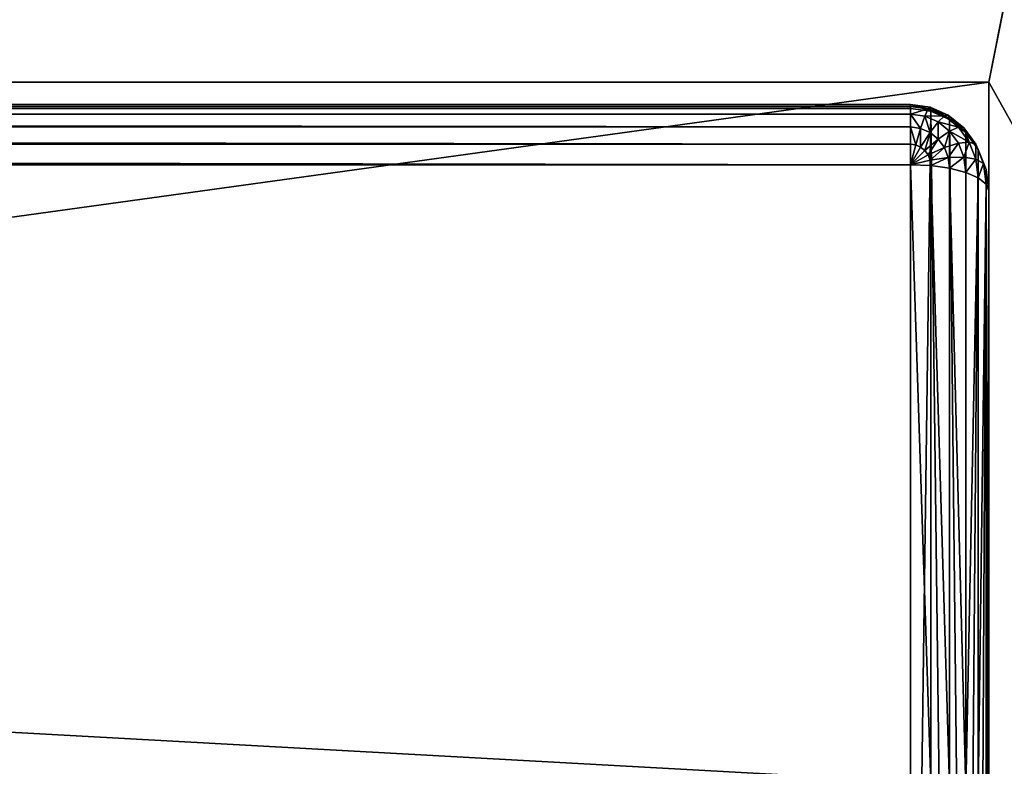
# Model space of a CAD drawing. Extents: x -5191 to 8012, y 0 to 12088.
# Drawn here: x 1024 to 1087, y 694 to 742 of the extents above; entities that cross this region are included whole.
import ezdxf

# ---------------------------------------------------------------- set-up
doc = ezdxf.new("R2010")
doc.units = 0
doc.header["$LTSCALE"] = 25.4
doc.layers.get('0').update_dxf_attribs({"color": 13, "linetype": 'CONTINUOUS'})

# ---------------------------------------------------------------- blocks, each defined once
blk = doc.blocks.new('GROUP_13')
at = {"color": 0}
for p in [(38, 650, 770), (38, 650, 770), (762, 600, 770), (762, 600, 770), (762, 550, 470), (762, 550, 470)]:
    blk.add_line(p, (762, 650, 770), dxfattribs=at)
mesh = blk.add_polyface(dxfattribs=at)
corners = [(790, 600, 770), (762, 650, 770), (762, 600, 770), (38, 600, 770), (10, 790, 770), (10, 600, 770), (38, 650, 770), (790, 790, 770)]
mesh.append_faces([[corners[k] for k in face] for face in [(0, 1, 2), (3, 4, 5)]], dxfattribs={"vtx0": -1, "color": 0})
mesh.append_faces([[corners[k] for k in face] for face in [(4, 6, 7), (7, 1, 0)]], dxfattribs={"vtx0": -1, "vtx1": -1, "color": 0})
mesh.append_faces([[corners[k] for k in face] for face in [(4, 3, 6), (7, 6, 1)]], dxfattribs={"vtx0": -1, "vtx2": -1, "color": 0})
mesh = blk.add_polyface(dxfattribs=at)
corners = [(790, 790, 40), (10, 10, 40), (10, 790, 40), (790, 10, 40)]
mesh.append_faces([[corners[k] for k in face] for face in [(0, 1, 2), (1, 0, 3)]], dxfattribs={"vtx0": -1, "color": 0})
mesh = blk.add_polyface(dxfattribs=at)
corners = [(762, 650, 770), (38, 550, 470), (762, 550, 470), (38, 650, 770)]
mesh.append_faces([[corners[k] for k in face] for face in [(0, 1, 2), (1, 0, 3)]], dxfattribs={"vtx0": -1, "color": 0})
mesh = blk.add_polyface(dxfattribs=at)
corners = [(762, 600, 770), (762, 550, 470), (762, 500, 470), (762, 650, 770), (762, 0.341, 462.588), (762, 0, 420), (762, 0, 460), (762, 550, 420), (762, 1.34, 465), (762, 2.929, 467.071), (762, 5, 468.66), (762, 7.412, 469.659), (762, 10, 470)]
mesh.append_faces([[corners[k] for k in face] for face in [(1, 0, 3), (4, 5, 6)]], dxfattribs={"vtx0": -1, "color": 0})
mesh.append_faces([[corners[k] for k in face] for face in [(0, 1, 2), (5, 4, 7), (7, 2, 1)]], dxfattribs={"vtx0": -1, "vtx1": -1, "color": 0})
mesh.append_faces([[corners[k] for k in face] for face in [(7, 4, 8), (7, 8, 9), (7, 9, 10), (7, 10, 11), (7, 11, 12), (7, 12, 2)]], dxfattribs={"vtx0": -1, "vtx2": -1, "color": 0})
blk = doc.blocks.new('GROUP_18')
at = {"color": 0}
for p, q in [((757, 648.585, 766.294), (43, 648.585, 766.294)), ((757, 648.585, 766.294), (43, 648.585, 766.294)), ((757, 648.461, 767.5), (43, 648.461, 767.5)), ((757, 648.461, 767.5), (43, 648.461, 767.5)), ((43, 648.333, 765), (757, 648.333, 765)), ((43, 648.333, 765), (757, 648.333, 765)), ((757, 648.585, 766.294), (757, 648.333, 765)), ((757, 648.461, 767.5), (757, 648.585, 766.294)), ((758.25, 648.412, 766.294), (757, 648.585, 766.294)), ((757, 648.461, 767.5), (757, 648.585, 766.294)), ((757, 648.585, 766.294), (757, 648.333, 765)), ((758.25, 648.412, 766.294), (757, 648.585, 766.294)), ((757, 647.968, 768.536), (757, 648.461, 767.5)), ((758.121, 648.305, 767.5), (757, 648.461, 767.5)), ((758.121, 648.305, 767.5), (757, 648.461, 767.5)), ((757, 647.968, 768.536), (757, 648.461, 767.5)), ((757, 551.667, 475), (757, 648.333, 765)), ((758.294, 648.154, 765), (757, 648.333, 765)), ((757, 551.667, 475), (757, 648.333, 765)), ((758.294, 648.154, 765), (757, 648.333, 765)), ((758.121, 648.305, 767.5), (757.915, 647.841, 768.536)), ((758.121, 648.305, 767.5), (757.915, 647.841, 768.536)), ((758.25, 648.412, 766.294), (758.121, 648.305, 767.5)), ((758.25, 648.412, 766.294), (758.121, 648.305, 767.5)), ((759.165, 647.849, 767.5), (758.121, 648.305, 767.5)), ((759.165, 647.849, 767.5), (758.121, 648.305, 767.5)), ((758.294, 648.154, 765), (758.25, 648.412, 766.294)), ((759.415, 647.903, 766.294), (758.25, 648.412, 766.294)), ((759.415, 647.903, 766.294), (758.25, 648.412, 766.294)), ((758.294, 648.154, 765), (758.25, 648.412, 766.294)), ((757, 647.968, 768.536), (43, 647.968, 768.536)), ((757, 647.968, 768.536), (43, 647.968, 768.536)), ((757, 647.968, 768.536), (757, 647.141, 769.33)), ((757.915, 647.841, 768.536), (757, 647.968, 768.536)), ((757.915, 647.841, 768.536), (757, 647.968, 768.536)), ((757, 647.968, 768.536), (757, 647.141, 769.33)), ((757.915, 647.841, 768.536), (757.647, 647.052, 769.33)), ((757.915, 647.841, 768.536), (757.647, 647.052, 769.33)), ((758.768, 647.469, 768.536), (757.915, 647.841, 768.536)), ((758.768, 647.469, 768.536), (757.915, 647.841, 768.536)), ((759.5, 647.627, 765), (758.294, 648.154, 765)), ((758.294, 648.154, 765), (758.294, 551.487, 475)), ((759.5, 647.627, 765), (758.294, 648.154, 765)), ((758.294, 648.154, 765), (758.294, 551.487, 475)), ((759.165, 647.849, 767.5), (758.768, 647.469, 768.536)), ((759.165, 647.849, 767.5), (758.768, 647.469, 768.536)), ((759.415, 647.903, 766.294), (759.165, 647.849, 767.5)), ((759.415, 647.903, 766.294), (759.165, 647.849, 767.5)), ((760.062, 647.124, 767.5), (759.165, 647.849, 767.5)), ((760.062, 647.124, 767.5), (759.165, 647.849, 767.5)), ((759.5, 647.627, 765), (759.415, 647.903, 766.294)), ((760.415, 647.094, 766.294), (759.415, 647.903, 766.294)), ((759.5, 647.627, 765), (759.415, 647.903, 766.294)), ((760.415, 647.094, 766.294), (759.415, 647.903, 766.294)), ((757, 647.141, 769.33), (43, 647.141, 769.33)), ((757, 647.141, 769.33), (43, 647.141, 769.33)), ((757, 647.141, 769.33), (757, 646.037, 769.83)), ((757.647, 647.052, 769.33), (757, 647.141, 769.33)), ((757.647, 647.052, 769.33), (757, 647.141, 769.33)), ((757, 647.141, 769.33), (757, 646.037, 769.83)), ((757.647, 647.052, 769.33), (757.335, 645.99, 769.83)), ((757.647, 647.052, 769.33), (757.335, 645.99, 769.83)), ((758.25, 646.788, 769.33), (757.647, 647.052, 769.33)), ((758.25, 646.788, 769.33), (757.647, 647.052, 769.33)), ((758.768, 647.469, 768.536), (758.25, 646.788, 769.33)), ((758.768, 647.469, 768.536), (758.25, 646.788, 769.33)), ((759.5, 646.877, 768.536), (758.768, 647.469, 768.536)), ((759.5, 646.877, 768.536), (758.768, 647.469, 768.536)), ((759.5, 647.627, 765), (759.5, 550.961, 475)), ((759.5, 647.627, 765), (759.5, 550.961, 475)), ((760.536, 646.79, 765), (759.5, 647.627, 765)), ((760.536, 646.79, 765), (759.5, 647.627, 765)), ((760.062, 647.124, 767.5), (759.5, 646.877, 768.536)), ((760.062, 647.124, 767.5), (759.5, 646.877, 768.536)), ((760.415, 647.094, 766.294), (760.062, 647.124, 767.5)), ((760.415, 647.094, 766.294), (760.062, 647.124, 767.5)), ((760.75, 646.178, 767.5), (760.062, 647.124, 767.5)), ((760.75, 646.178, 767.5), (760.062, 647.124, 767.5)), ((760.536, 646.79, 765), (760.415, 647.094, 766.294)), ((761.183, 646.04, 766.294), (760.415, 647.094, 766.294)), ((760.536, 646.79, 765), (760.415, 647.094, 766.294)), ((761.183, 646.04, 766.294), (760.415, 647.094, 766.294)), ((758.25, 646.788, 769.33), (757.647, 645.854, 769.83)), ((758.25, 646.788, 769.33), (757.647, 645.854, 769.83)), ((758.768, 646.37, 769.33), (758.25, 646.788, 769.33)), ((758.768, 646.37, 769.33), (758.25, 646.788, 769.33)), ((759.5, 646.877, 768.536), (758.768, 646.37, 769.33)), ((759.5, 646.877, 768.536), (758.768, 646.37, 769.33)), ((760.062, 646.105, 768.536), (759.5, 646.877, 768.536)), ((760.062, 646.105, 768.536), (759.5, 646.877, 768.536)), ((760.536, 646.79, 765), (760.536, 550.123, 475)), ((760.536, 646.79, 765), (760.536, 550.123, 475)), ((761.33, 645.698, 765), (760.536, 646.79, 765)), ((761.33, 645.698, 765), (760.536, 646.79, 765)), ((757, 646.037, 769.83), (43, 646.037, 769.83)), ((757, 646.037, 769.83), (43, 646.037, 769.83)), ((757, 646.037, 769.83), (757, 644.73, 770)), ((757.335, 645.99, 769.83), (757, 646.037, 769.83)), ((757, 646.037, 769.83), (757, 644.73, 770)), ((757.335, 645.99, 769.83), (757, 646.037, 769.83)), ((757.335, 645.99, 769.83), (757, 644.73, 770)), ((757.335, 645.99, 769.83), (757, 644.73, 770)), ((757.647, 645.854, 769.83), (757, 644.73, 770)), ((757.647, 645.854, 769.83), (757, 644.73, 770)), ((757.647, 645.854, 769.83), (757.335, 645.99, 769.83)), ((757.647, 645.854, 769.83), (757.335, 645.99, 769.83)), ((757.915, 645.637, 769.83), (757.647, 645.854, 769.83)), ((757.915, 645.637, 769.83), (757.647, 645.854, 769.83)), ((758.768, 646.37, 769.33), (757.915, 645.637, 769.83)), ((758.768, 646.37, 769.33), (757.915, 645.637, 769.83)), ((759.165, 645.824, 769.33), (758.121, 645.355, 769.83)), ((759.165, 645.824, 769.33), (758.121, 645.355, 769.83)), ((759.165, 645.824, 769.33), (758.768, 646.37, 769.33)), ((759.165, 645.824, 769.33), (758.768, 646.37, 769.33)), ((760.062, 646.105, 768.536), (759.165, 645.824, 769.33)), ((760.062, 646.105, 768.536), (759.165, 645.824, 769.33)), ((759.415, 645.188, 769.33), (759.165, 645.824, 769.33)), ((759.415, 645.188, 769.33), (759.165, 645.824, 769.33)), ((760.75, 646.178, 767.5), (760.062, 646.105, 768.536)), ((760.75, 646.178, 767.5), (760.062, 646.105, 768.536)), ((760.415, 645.206, 768.536), (760.062, 646.105, 768.536)), ((760.415, 645.206, 768.536), (760.062, 646.105, 768.536)), ((761.183, 646.04, 766.294), (760.75, 646.178, 767.5)), ((761.183, 645.078, 767.5), (760.75, 646.178, 767.5)), ((761.183, 645.078, 767.5), (760.75, 646.178, 767.5)), ((761.183, 646.04, 766.294), (760.75, 646.178, 767.5)), ((761.665, 644.812, 766.294), (761.183, 646.04, 766.294)), ((761.33, 645.698, 765), (761.183, 646.04, 766.294)), ((761.33, 645.698, 765), (761.183, 646.04, 766.294)), ((761.665, 644.812, 766.294), (761.183, 646.04, 766.294)), ((757.915, 645.637, 769.83), (757, 644.73, 770)), ((757.915, 645.637, 769.83), (757, 644.73, 770)), ((758.121, 645.355, 769.83), (757, 644.73, 770)), ((758.121, 645.355, 769.83), (757, 644.73, 770)), ((758.121, 645.355, 769.83), (757.915, 645.637, 769.83)), ((758.121, 645.355, 769.83), (757.915, 645.637, 769.83)), ((758.25, 645.026, 769.83), (758.121, 645.355, 769.83)), ((758.25, 645.026, 769.83), (758.121, 645.355, 769.83)), ((759.415, 645.188, 769.33), (758.25, 645.026, 769.83)), ((759.415, 645.188, 769.33), (758.25, 645.026, 769.83)), ((760.415, 645.206, 768.536), (759.415, 645.188, 769.33)), ((760.415, 645.206, 768.536), (759.415, 645.188, 769.33)), ((759.5, 644.506, 769.33), (759.415, 645.188, 769.33)), ((759.5, 644.506, 769.33), (759.415, 645.188, 769.33)), ((760.536, 644.241, 768.536), (760.415, 645.206, 768.536)), ((761.183, 645.078, 767.5), (760.415, 645.206, 768.536)), ((760.536, 644.241, 768.536), (760.415, 645.206, 768.536)), ((761.183, 645.078, 767.5), (760.415, 645.206, 768.536)), ((761.33, 645.698, 765), (761.33, 549.031, 475)), ((761.83, 644.427, 765), (761.33, 645.698, 765)), ((761.33, 645.698, 765), (761.33, 549.031, 475)), ((761.83, 644.427, 765), (761.33, 645.698, 765)), ((43, 644.73, 770), (757, 644.73, 770)), ((43, 644.73, 770), (757, 644.73, 770)), ((758.25, 645.026, 769.83), (757, 644.73, 770)), ((758.25, 645.026, 769.83), (757, 644.73, 770)), ((757, 644.73, 770), (757, 605.27, 770)), ((757, 644.73, 770), (757, 605.27, 770)), ((757, 644.73, 770), (758.294, 644.673, 769.83)), ((757, 644.73, 770), (758.294, 644.673, 769.83)), ((758.294, 644.673, 769.83), (758.25, 645.026, 769.83)), ((758.294, 644.673, 769.83), (758.25, 645.026, 769.83)), ((758.294, 605.214, 769.83), (758.294, 644.673, 769.83)), ((758.294, 605.214, 769.83), (758.294, 644.673, 769.83)), ((758.294, 644.673, 769.83), (759.5, 644.506, 769.33)), ((758.294, 644.673, 769.83), (759.5, 644.506, 769.33)), ((759.5, 605.047, 769.33), (759.5, 644.506, 769.33)), ((759.5, 644.506, 769.33), (760.536, 644.241, 768.536)), ((759.5, 605.047, 769.33), (759.5, 644.506, 769.33)), ((759.5, 644.506, 769.33), (760.536, 644.241, 768.536)), ((761.665, 644.812, 766.294), (761.183, 645.078, 767.5)), ((761.33, 643.896, 767.5), (761.183, 645.078, 767.5)), ((761.665, 644.812, 766.294), (761.183, 645.078, 767.5)), ((761.33, 643.896, 767.5), (761.183, 645.078, 767.5)), ((761.83, 644.427, 765), (761.665, 644.812, 766.294)), ((761.83, 643.494, 766.294), (761.665, 644.812, 766.294)), ((761.83, 643.494, 766.294), (761.665, 644.812, 766.294)), ((761.83, 644.427, 765), (761.665, 644.812, 766.294)), ((760.536, 604.782, 768.536), (760.536, 644.241, 768.536)), ((760.536, 644.241, 768.536), (761.33, 643.896, 767.5)), ((760.536, 604.782, 768.536), (760.536, 644.241, 768.536)), ((760.536, 644.241, 768.536), (761.33, 643.896, 767.5)), ((761.33, 604.437, 767.5), (761.33, 643.896, 767.5)), ((761.33, 604.437, 767.5), (761.33, 643.896, 767.5)), ((761.33, 643.896, 767.5), (761.83, 643.494, 766.294)), ((761.33, 643.896, 767.5), (761.83, 643.494, 766.294)), ((761.83, 644.427, 765), (761.83, 547.76, 475)), ((761.83, 644.427, 765), (761.83, 547.76, 475)), ((762, 643.063, 765), (761.83, 644.427, 765)), ((762, 643.063, 765), (761.83, 644.427, 765)), ((761.83, 604.035, 766.294), (761.83, 643.494, 766.294)), ((761.83, 604.035, 766.294), (761.83, 643.494, 766.294)), ((761.83, 643.494, 766.294), (762, 643.063, 765)), ((761.83, 643.494, 766.294), (762, 643.063, 765)), ((762, 643.063, 765), (762, 603.604, 765)), ((762, 546.396, 475), (762, 643.063, 765)), ((762, 546.396, 475), (762, 643.063, 765)), ((762, 643.063, 765), (762, 603.604, 765))]:
    blk.add_line(p, q, dxfattribs=at)
mesh = blk.add_polyface(dxfattribs=at)
corners = [(43, 648.585, 766.294), (757, 648.333, 765), (43, 648.333, 765), (757, 648.585, 766.294)]
mesh.append_faces([[corners[k] for k in face] for face in [(0, 1, 2), (1, 0, 3)]], dxfattribs={"vtx0": -1, "color": 0})
mesh = blk.add_polyface(dxfattribs=at)
corners = [(43, 648.461, 767.5), (757, 648.585, 766.294), (43, 648.585, 766.294), (757, 648.461, 767.5)]
mesh.append_faces([[corners[k] for k in face] for face in [(0, 1, 2), (1, 0, 3)]], dxfattribs={"vtx0": -1, "color": 0})
mesh = blk.add_polyface(dxfattribs=at)
corners = [(43, 647.968, 768.536), (757, 648.461, 767.5), (43, 648.461, 767.5), (757, 647.968, 768.536)]
mesh.append_faces([[corners[k] for k in face] for face in [(0, 1, 2), (1, 0, 3)]], dxfattribs={"vtx0": -1, "color": 0})
mesh = blk.add_polyface(dxfattribs=at)
corners = [(43, 648.333, 765), (757, 551.667, 475), (43, 551.667, 475), (757, 648.333, 765)]
mesh.append_faces([[corners[k] for k in face] for face in [(0, 1, 2), (1, 0, 3)]], dxfattribs={"vtx0": -1, "color": 0})
mesh = blk.add_polyface(dxfattribs=at)
corners = [(757, 648.461, 767.5), (758.25, 648.412, 766.294), (757, 648.585, 766.294), (758.121, 648.305, 767.5)]
mesh.append_faces([[corners[k] for k in face] for face in [(0, 1, 2), (1, 0, 3)]], dxfattribs={"vtx0": -1, "color": 0})
mesh = blk.add_polyface(dxfattribs=at)
corners = [(757, 648.585, 766.294), (758.294, 648.154, 765), (757, 648.333, 765), (758.25, 648.412, 766.294)]
mesh.append_faces([[corners[k] for k in face] for face in [(0, 1, 2), (1, 0, 3)]], dxfattribs={"vtx0": -1, "color": 0})
mesh = blk.add_polyface(dxfattribs=at)
corners = [(757, 647.968, 768.536), (758.121, 648.305, 767.5), (757, 648.461, 767.5), (757.915, 647.841, 768.536)]
mesh.append_faces([[corners[k] for k in face] for face in [(0, 1, 2), (1, 0, 3)]], dxfattribs={"vtx0": -1, "color": 0})
mesh = blk.add_polyface(dxfattribs=at)
corners = [(757, 551.667, 475), (758.294, 648.154, 765), (758.294, 551.487, 475), (757, 648.333, 765)]
mesh.append_faces([[corners[k] for k in face] for face in [(0, 1, 2), (1, 0, 3)]], dxfattribs={"vtx0": -1, "color": 0})
mesh = blk.add_polyface(dxfattribs=at)
corners = [(757.915, 647.841, 768.536), (759.165, 647.849, 767.5), (758.121, 648.305, 767.5), (758.768, 647.469, 768.536)]
mesh.append_faces([[corners[k] for k in face] for face in [(0, 1, 2), (1, 0, 3)]], dxfattribs={"vtx0": -1, "color": 0})
mesh = blk.add_polyface(dxfattribs=at)
corners = [(758.121, 648.305, 767.5), (759.415, 647.903, 766.294), (758.25, 648.412, 766.294), (759.165, 647.849, 767.5)]
mesh.append_faces([[corners[k] for k in face] for face in [(0, 1, 2), (1, 0, 3)]], dxfattribs={"vtx0": -1, "color": 0})
mesh = blk.add_polyface(dxfattribs=at)
corners = [(758.25, 648.412, 766.294), (759.5, 647.627, 765), (758.294, 648.154, 765), (759.415, 647.903, 766.294)]
mesh.append_faces([[corners[k] for k in face] for face in [(0, 1, 2), (1, 0, 3)]], dxfattribs={"vtx0": -1, "color": 0})
mesh = blk.add_polyface(dxfattribs=at)
corners = [(757, 647.141, 769.33), (43, 647.968, 768.536), (43, 647.141, 769.33), (757, 647.968, 768.536)]
mesh.append_faces([[corners[k] for k in face] for face in [(0, 1, 2), (1, 0, 3)]], dxfattribs={"vtx0": -1, "color": 0})
mesh = blk.add_polyface(dxfattribs=at)
corners = [(757.647, 647.052, 769.33), (757, 647.968, 768.536), (757, 647.141, 769.33), (757.915, 647.841, 768.536)]
mesh.append_faces([[corners[k] for k in face] for face in [(0, 1, 2), (1, 0, 3)]], dxfattribs={"vtx0": -1, "color": 0})
mesh = blk.add_polyface(dxfattribs=at)
corners = [(758.25, 646.788, 769.33), (757.915, 647.841, 768.536), (757.647, 647.052, 769.33), (758.768, 647.469, 768.536)]
mesh.append_faces([[corners[k] for k in face] for face in [(0, 1, 2), (1, 0, 3)]], dxfattribs={"vtx0": -1, "color": 0})
mesh = blk.add_polyface(dxfattribs=at)
corners = [(758.294, 648.154, 765), (759.5, 550.961, 475), (758.294, 551.487, 475), (759.5, 647.627, 765)]
mesh.append_faces([[corners[k] for k in face] for face in [(0, 1, 2), (1, 0, 3)]], dxfattribs={"vtx0": -1, "color": 0})
mesh = blk.add_polyface(dxfattribs=at)
corners = [(758.768, 647.469, 768.536), (760.062, 647.124, 767.5), (759.165, 647.849, 767.5), (759.5, 646.877, 768.536)]
mesh.append_faces([[corners[k] for k in face] for face in [(0, 1, 2), (1, 0, 3)]], dxfattribs={"vtx0": -1, "color": 0})
mesh = blk.add_polyface(dxfattribs=at)
corners = [(759.165, 647.849, 767.5), (760.415, 647.094, 766.294), (759.415, 647.903, 766.294), (760.062, 647.124, 767.5)]
mesh.append_faces([[corners[k] for k in face] for face in [(0, 1, 2), (1, 0, 3)]], dxfattribs={"vtx0": -1, "color": 0})
mesh = blk.add_polyface(dxfattribs=at)
corners = [(759.415, 647.903, 766.294), (760.536, 646.79, 765), (759.5, 647.627, 765), (760.415, 647.094, 766.294)]
mesh.append_faces([[corners[k] for k in face] for face in [(0, 1, 2), (1, 0, 3)]], dxfattribs={"vtx0": -1, "color": 0})
mesh = blk.add_polyface(dxfattribs=at)
corners = [(757, 646.037, 769.83), (43, 647.141, 769.33), (43, 646.037, 769.83), (757, 647.141, 769.33)]
mesh.append_faces([[corners[k] for k in face] for face in [(0, 1, 2), (1, 0, 3)]], dxfattribs={"vtx0": -1, "color": 0})
mesh = blk.add_polyface(dxfattribs=at)
corners = [(757.335, 645.99, 769.83), (757, 647.141, 769.33), (757, 646.037, 769.83), (757.647, 647.052, 769.33)]
mesh.append_faces([[corners[k] for k in face] for face in [(0, 1, 2), (1, 0, 3)]], dxfattribs={"vtx0": -1, "color": 0})
mesh = blk.add_polyface(dxfattribs=at)
corners = [(757.647, 645.854, 769.83), (757.647, 647.052, 769.33), (757.335, 645.99, 769.83), (758.25, 646.788, 769.33)]
mesh.append_faces([[corners[k] for k in face] for face in [(0, 1, 2), (1, 0, 3)]], dxfattribs={"vtx0": -1, "color": 0})
mesh = blk.add_polyface(dxfattribs=at)
corners = [(758.768, 646.37, 769.33), (758.768, 647.469, 768.536), (758.25, 646.788, 769.33), (759.5, 646.877, 768.536)]
mesh.append_faces([[corners[k] for k in face] for face in [(0, 1, 2), (1, 0, 3)]], dxfattribs={"vtx0": -1, "color": 0})
mesh = blk.add_polyface(dxfattribs=at)
corners = [(759.5, 647.627, 765), (760.536, 550.123, 475), (759.5, 550.961, 475), (760.536, 646.79, 765)]
mesh.append_faces([[corners[k] for k in face] for face in [(0, 1, 2), (1, 0, 3)]], dxfattribs={"vtx0": -1, "color": 0})
mesh = blk.add_polyface(dxfattribs=at)
corners = [(760.75, 646.178, 767.5), (759.5, 646.877, 768.536), (760.062, 646.105, 768.536), (760.062, 647.124, 767.5)]
mesh.append_faces([[corners[k] for k in face] for face in [(0, 1, 2), (1, 0, 3)]], dxfattribs={"vtx0": -1, "color": 0})
mesh = blk.add_polyface(dxfattribs=at)
corners = [(760.415, 647.094, 766.294), (760.75, 646.178, 767.5), (761.183, 646.04, 766.294), (760.062, 647.124, 767.5)]
mesh.append_faces([[corners[k] for k in face] for face in [(0, 1, 2), (1, 0, 3)]], dxfattribs={"vtx0": -1, "color": 0})
mesh = blk.add_polyface(dxfattribs=at)
corners = [(760.536, 646.79, 765), (761.183, 646.04, 766.294), (761.33, 645.698, 765), (760.415, 647.094, 766.294)]
mesh.append_faces([[corners[k] for k in face] for face in [(0, 1, 2), (1, 0, 3)]], dxfattribs={"vtx0": -1, "color": 0})
mesh = blk.add_polyface(dxfattribs=at)
corners = [(757.915, 645.637, 769.83), (758.25, 646.788, 769.33), (757.647, 645.854, 769.83), (758.768, 646.37, 769.33)]
mesh.append_faces([[corners[k] for k in face] for face in [(0, 1, 2), (1, 0, 3)]], dxfattribs={"vtx0": -1, "color": 0})
mesh = blk.add_polyface(dxfattribs=at)
corners = [(759.165, 645.824, 769.33), (759.5, 646.877, 768.536), (758.768, 646.37, 769.33), (760.062, 646.105, 768.536)]
mesh.append_faces([[corners[k] for k in face] for face in [(0, 1, 2), (1, 0, 3)]], dxfattribs={"vtx0": -1, "color": 0})
mesh = blk.add_polyface(dxfattribs=at)
corners = [(760.536, 550.123, 475), (761.33, 645.698, 765), (761.33, 549.031, 475), (760.536, 646.79, 765)]
mesh.append_faces([[corners[k] for k in face] for face in [(0, 1, 2), (1, 0, 3)]], dxfattribs={"vtx0": -1, "color": 0})
mesh = blk.add_polyface(dxfattribs=at)
corners = [(757, 644.73, 770), (43, 646.037, 769.83), (43, 644.73, 770), (757, 646.037, 769.83)]
mesh.append_faces([[corners[k] for k in face] for face in [(0, 1, 2), (1, 0, 3)]], dxfattribs={"vtx0": -1, "color": 0})
mesh = blk.add_polyface(dxfattribs=at)
corners = [(757.335, 645.99, 769.83), (757, 646.037, 769.83), (757, 644.73, 770)]
mesh.append_faces([[corners[k] for k in face] for face in [(0, 1, 2)]], dxfattribs={"color": 0})
mesh = blk.add_polyface(dxfattribs=at)
corners = [(757.647, 645.854, 769.83), (757.335, 645.99, 769.83), (757, 644.73, 770)]
mesh.append_faces([[corners[k] for k in face] for face in [(0, 1, 2)]], dxfattribs={"color": 0})
mesh = blk.add_polyface(dxfattribs=at)
corners = [(757.915, 645.637, 769.83), (757.647, 645.854, 769.83), (757, 644.73, 770)]
mesh.append_faces([[corners[k] for k in face] for face in [(0, 1, 2)]], dxfattribs={"color": 0})
mesh = blk.add_polyface(dxfattribs=at)
corners = [(758.121, 645.355, 769.83), (758.768, 646.37, 769.33), (757.915, 645.637, 769.83), (759.165, 645.824, 769.33)]
mesh.append_faces([[corners[k] for k in face] for face in [(0, 1, 2), (1, 0, 3)]], dxfattribs={"vtx0": -1, "color": 0})
mesh = blk.add_polyface(dxfattribs=at)
corners = [(758.25, 645.026, 769.83), (759.165, 645.824, 769.33), (758.121, 645.355, 769.83), (759.415, 645.188, 769.33)]
mesh.append_faces([[corners[k] for k in face] for face in [(0, 1, 2), (1, 0, 3)]], dxfattribs={"vtx0": -1, "color": 0})
mesh = blk.add_polyface(dxfattribs=at)
corners = [(759.415, 645.188, 769.33), (760.062, 646.105, 768.536), (759.165, 645.824, 769.33), (760.415, 645.206, 768.536)]
mesh.append_faces([[corners[k] for k in face] for face in [(0, 1, 2), (1, 0, 3)]], dxfattribs={"vtx0": -1, "color": 0})
mesh = blk.add_polyface(dxfattribs=at)
corners = [(760.75, 646.178, 767.5), (760.415, 645.206, 768.536), (761.183, 645.078, 767.5), (760.062, 646.105, 768.536)]
mesh.append_faces([[corners[k] for k in face] for face in [(0, 1, 2), (1, 0, 3)]], dxfattribs={"vtx0": -1, "color": 0})
mesh = blk.add_polyface(dxfattribs=at)
corners = [(761.183, 646.04, 766.294), (761.183, 645.078, 767.5), (761.665, 644.812, 766.294), (760.75, 646.178, 767.5)]
mesh.append_faces([[corners[k] for k in face] for face in [(0, 1, 2), (1, 0, 3)]], dxfattribs={"vtx0": -1, "color": 0})
mesh = blk.add_polyface(dxfattribs=at)
corners = [(761.33, 645.698, 765), (761.665, 644.812, 766.294), (761.83, 644.427, 765), (761.183, 646.04, 766.294)]
mesh.append_faces([[corners[k] for k in face] for face in [(0, 1, 2), (1, 0, 3)]], dxfattribs={"vtx0": -1, "color": 0})
mesh = blk.add_polyface(dxfattribs=at)
corners = [(758.121, 645.355, 769.83), (757.915, 645.637, 769.83), (757, 644.73, 770)]
mesh.append_faces([[corners[k] for k in face] for face in [(0, 1, 2)]], dxfattribs={"color": 0})
mesh = blk.add_polyface(dxfattribs=at)
corners = [(758.25, 645.026, 769.83), (758.121, 645.355, 769.83), (757, 644.73, 770)]
mesh.append_faces([[corners[k] for k in face] for face in [(0, 1, 2)]], dxfattribs={"color": 0})
mesh = blk.add_polyface(dxfattribs=at)
corners = [(758.294, 644.673, 769.83), (759.415, 645.188, 769.33), (758.25, 645.026, 769.83), (759.5, 644.506, 769.33)]
mesh.append_faces([[corners[k] for k in face] for face in [(0, 1, 2), (1, 0, 3)]], dxfattribs={"vtx0": -1, "color": 0})
mesh = blk.add_polyface(dxfattribs=at)
corners = [(759.5, 644.506, 769.33), (760.415, 645.206, 768.536), (759.415, 645.188, 769.33), (760.536, 644.241, 768.536)]
mesh.append_faces([[corners[k] for k in face] for face in [(0, 1, 2), (1, 0, 3)]], dxfattribs={"vtx0": -1, "color": 0})
mesh = blk.add_polyface(dxfattribs=at)
corners = [(761.183, 645.078, 767.5), (760.536, 644.241, 768.536), (761.33, 643.896, 767.5), (760.415, 645.206, 768.536)]
mesh.append_faces([[corners[k] for k in face] for face in [(0, 1, 2), (1, 0, 3)]], dxfattribs={"vtx0": -1, "color": 0})
mesh = blk.add_polyface(dxfattribs=at)
corners = [(761.33, 549.031, 475), (761.83, 644.427, 765), (761.83, 547.76, 475), (761.33, 645.698, 765)]
mesh.append_faces([[corners[k] for k in face] for face in [(0, 1, 2), (1, 0, 3)]], dxfattribs={"vtx0": -1, "color": 0})
mesh = blk.add_polyface(dxfattribs=at)
corners = [(757, 605.27, 770), (43, 644.73, 770), (43, 605.27, 770), (757, 644.73, 770)]
mesh.append_faces([[corners[k] for k in face] for face in [(0, 1, 2), (1, 0, 3)]], dxfattribs={"vtx0": -1, "color": 0})
mesh = blk.add_polyface(dxfattribs=at)
corners = [(758.294, 644.673, 769.83), (758.25, 645.026, 769.83), (757, 644.73, 770)]
mesh.append_faces([[corners[k] for k in face] for face in [(0, 1, 2)]], dxfattribs={"color": 0})
mesh = blk.add_polyface(dxfattribs=at)
corners = [(758.294, 605.214, 769.83), (757, 644.73, 770), (757, 605.27, 770), (758.294, 644.673, 769.83)]
mesh.append_faces([[corners[k] for k in face] for face in [(0, 1, 2), (1, 0, 3)]], dxfattribs={"vtx0": -1, "color": 0})
mesh = blk.add_polyface(dxfattribs=at)
corners = [(759.5, 605.047, 769.33), (758.294, 644.673, 769.83), (758.294, 605.214, 769.83), (759.5, 644.506, 769.33)]
mesh.append_faces([[corners[k] for k in face] for face in [(0, 1, 2), (1, 0, 3)]], dxfattribs={"vtx0": -1, "color": 0})
mesh = blk.add_polyface(dxfattribs=at)
corners = [(760.536, 604.782, 768.536), (759.5, 644.506, 769.33), (759.5, 605.047, 769.33), (760.536, 644.241, 768.536)]
mesh.append_faces([[corners[k] for k in face] for face in [(0, 1, 2), (1, 0, 3)]], dxfattribs={"vtx0": -1, "color": 0})
mesh = blk.add_polyface(dxfattribs=at)
corners = [(761.665, 644.812, 766.294), (761.33, 643.896, 767.5), (761.83, 643.494, 766.294), (761.183, 645.078, 767.5)]
mesh.append_faces([[corners[k] for k in face] for face in [(0, 1, 2), (1, 0, 3)]], dxfattribs={"vtx0": -1, "color": 0})
mesh = blk.add_polyface(dxfattribs=at)
corners = [(761.83, 644.427, 765), (761.83, 643.494, 766.294), (762, 643.063, 765), (761.665, 644.812, 766.294)]
mesh.append_faces([[corners[k] for k in face] for face in [(0, 1, 2), (1, 0, 3)]], dxfattribs={"vtx0": -1, "color": 0})
mesh = blk.add_polyface(dxfattribs=at)
corners = [(761.33, 643.896, 767.5), (760.536, 604.782, 768.536), (761.33, 604.437, 767.5), (760.536, 644.241, 768.536)]
mesh.append_faces([[corners[k] for k in face] for face in [(0, 1, 2), (1, 0, 3)]], dxfattribs={"vtx0": -1, "color": 0})
mesh = blk.add_polyface(dxfattribs=at)
corners = [(761.83, 643.494, 766.294), (761.33, 604.437, 767.5), (761.83, 604.035, 766.294), (761.33, 643.896, 767.5)]
mesh.append_faces([[corners[k] for k in face] for face in [(0, 1, 2), (1, 0, 3)]], dxfattribs={"vtx0": -1, "color": 0})
mesh = blk.add_polyface(dxfattribs=at)
corners = [(761.83, 547.76, 475), (762, 643.063, 765), (762, 546.396, 475), (761.83, 644.427, 765)]
mesh.append_faces([[corners[k] for k in face] for face in [(0, 1, 2), (1, 0, 3)]], dxfattribs={"vtx0": -1, "color": 0})
mesh = blk.add_polyface(dxfattribs=at)
corners = [(762, 643.063, 765), (761.83, 604.035, 766.294), (762, 603.604, 765), (761.83, 643.494, 766.294)]
mesh.append_faces([[corners[k] for k in face] for face in [(0, 1, 2), (1, 0, 3)]], dxfattribs={"vtx0": -1, "color": 0})
mesh = blk.add_polyface(dxfattribs=at)
corners = [(762, 546.396, 475), (762, 603.604, 765), (762, 506.937, 475), (762, 643.063, 765)]
mesh.append_faces([[corners[k] for k in face] for face in [(0, 1, 2), (1, 0, 3)]], dxfattribs={"vtx0": -1, "color": 0})
blk = doc.blocks.new('GROUP_14')
at = {"color": 0}
blk.add_blockref('GROUP_18', (0, 0), dxfattribs=at)
blk = doc.blocks.new('GROUP_12')
at = {"color": 252}
blk.add_blockref('GROUP_13', (0, 0, -20), dxfattribs=at)
at = {"color": 30}
blk.add_blockref('GROUP_14', (0, 0, -20), dxfattribs=at)

msp = doc.modelspace()

# ---------------------------------------------------------------- block references
at = {"color": 0}
msp.add_blockref('GROUP_12', (324.133, 87.776), dxfattribs=at)

doc.saveas('drawing.dxf')
